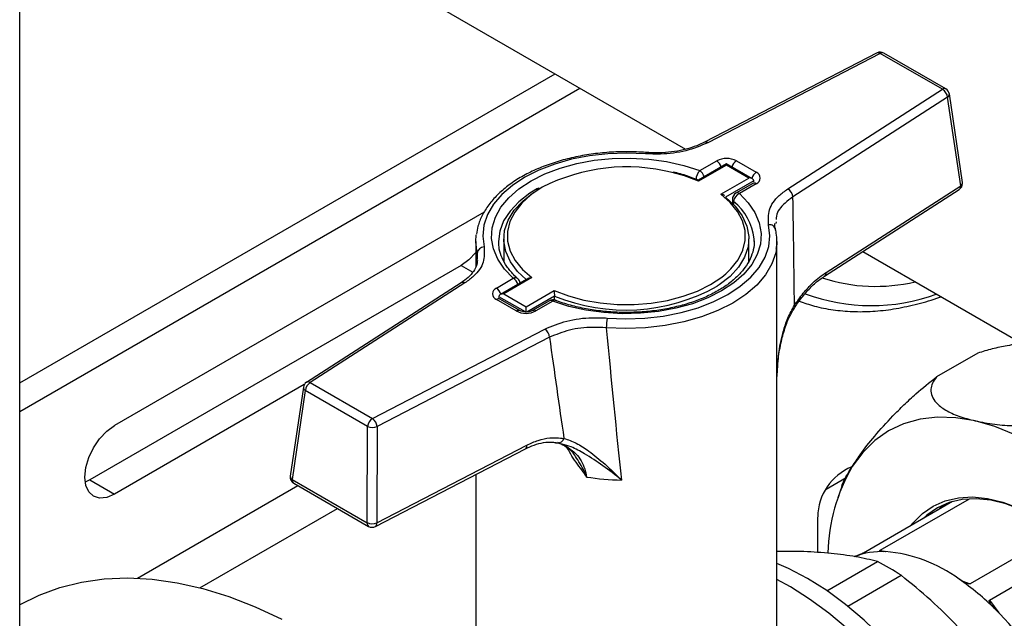
# Model space of a CAD drawing. Units: millimetres. Extents: x 60 to 6240, y 60 to 4395.
# Drawn here: x 5556 to 5697, y 3086 to 3171 of the extents above; entities that cross this region are included whole.
import ezdxf

# ---------------------------------------------------------------- set-up
doc = ezdxf.new("R2010")
doc.units = ezdxf.units.MM
doc.header["$LTSCALE"] = 15

msp = doc.modelspace()

# ---------------------------------------------------------------- linework, layer by layer
at = {"color": 7, "linetype": 'Continuous', "lineweight": 25}
for p, q in [((5556.07, 2878.9), (5556.07, 3277)), ((5560.62, 3205.24), (5651.13, 3152.99)), ((5678.47, 3166.75), (5653.85, 3153.99)), ((5678.93, 3166.67), (5654.31, 3153.92)), ((5687.81, 3161.55), (5678.93, 3166.67)), ((5688.31, 3161.6), (5679.43, 3166.72)), ((5556.07, 3119.62), (5632.5, 3163.74)), ((5556.07, 3115.53), (5636.04, 3161.7)), ((5665.72, 3147.33), (5687.81, 3161.55)), ((5690.67, 3148.25), (5688.8, 3160.88)), ((5688.55, 3160.42), (5666.46, 3146.2)), ((5690.42, 3147.79), (5688.55, 3160.42)), ((5653.85, 3153.99), (5653.84, 3153.99)), ((5645.49, 3152.53), (5645.49, 3152.53)), ((5656.99, 3150.89), (5652.96, 3148.56)), ((5653.16, 3149.94), (5655.58, 3151.33)), ((5660.67, 3148.76), (5656.99, 3150.89)), ((5656.99, 3150.72), (5656.99, 3150.89)), ((5658.41, 3151.33), (5661.23, 3149.7)), ((5656.99, 3150.72), (5653, 3148.41)), ((5660.17, 3148.88), (5656.99, 3150.72)), ((5656.18, 3146.58), (5660.17, 3148.88)), ((5660.88, 3148.48), (5656.84, 3146.14)), ((5660.73, 3148.12), (5658.32, 3146.72)), ((5661.23, 3148.07), (5658.82, 3146.67)), ((5660.88, 3148.35), (5660.88, 3148.48)), ((5630.23, 3147.45), (5629.82, 3147.2)), ((5670.98, 3134.89), (5690.22, 3147.26)), ((5671.19, 3135.41), (5690.42, 3147.79)), ((5656.7, 3146.38), (5656.66, 3146.41)), ((5657.82, 3145.85), (5657.82, 3145.27)), ((5657.98, 3145.54), (5657.98, 3145.11)), ((5622.38, 3144.02), (5569.57, 3113.53)), ((5664.05, 3142.62), (5664.04, 3142.41)), ((5621.17, 3139.8), (5621.24, 3140.78)), ((5621.17, 3139.8), (5621.17, 3136.18)), ((5625.17, 3140.21), (5625.17, 3136.94)), ((5660.17, 3136.94), (5660.17, 3140.21)), ((5664.17, 3139.8), (5664.11, 3138.82)), ((5664.17, 3081.01), (5664.17, 3139.8)), ((5676.43, 3138.39), (5699.18, 3125.25)), ((5621.3, 3137.04), (5621.37, 3138.14)), ((5619.07, 3136.39), (5566.04, 3105.77)), ((5619.07, 3136.39), (5620.73, 3135.43)), ((5624.11, 3133.17), (5626.53, 3134.56)), ((5628.7, 3134.56), (5624.67, 3132.23)), ((5629.17, 3134.66), (5625.17, 3132.35)), ((5670.98, 3134.89), (5670.97, 3134.88)), ((5619.09, 3133.93), (5596.99, 3119.71)), ((5619.63, 3133.9), (5597.54, 3119.69)), ((5628.35, 3130.51), (5632.35, 3132.82)), ((5626.94, 3129.9), (5624.11, 3131.53)), ((5624.47, 3131.81), (5624.47, 3131.94)), ((5628.25, 3129.76), (5624.47, 3131.94)), ((5627.44, 3129.95), (5624.61, 3131.58)), ((5625.17, 3132.35), (5628.35, 3130.51)), ((5632.4, 3132.03), (5628.44, 3129.75)), ((5631.69, 3131.35), (5629.27, 3129.95)), ((5632.19, 3131.3), (5629.77, 3129.9)), ((5632.4, 3131.46), (5632.4, 3132.03)), ((5632.52, 3131.42), (5632.54, 3131.42)), ((5628.35, 3129.7), (5628.35, 3130.51)), ((5606.42, 3114.56), (5631.04, 3127.31)), ((5631.71, 3126.14), (5607.08, 3113.39)), ((5692.86, 3123.88), (5686.96, 3120.48)), ((5596.67, 3119.38), (5569.57, 3103.73)), ((5596.55, 3119.02), (5594.68, 3106.33)), ((5596.83, 3118.54), (5594.96, 3105.85)), ((5605.71, 3113.41), (5596.83, 3118.54)), ((5597.54, 3119.69), (5606.42, 3114.56)), ((5605.66, 3099.67), (5605.71, 3113.41)), ((5607.08, 3113.39), (5607.03, 3099.65)), ((5606.83, 3099.12), (5628.27, 3110.22)), ((5607.03, 3099.65), (5628.47, 3110.76)), ((5632.55, 3111.08), (5632.71, 3111.07)), ((5633.19, 3111), (5632.87, 3111.1)), ((5633.19, 3111.04), (5633, 3111.08)), ((5621.17, 3106.55), (5621.17, 3081.01)), ((5671.22, 3104.45), (5674.08, 3106.1)), ((5566.04, 3105.77), (5565.38, 3105.45)), ((5566.04, 3105.77), (5569.57, 3103.73)), ((5572.86, 3091.75), (5595.77, 3104.97)), ((5594.96, 3105.85), (5605.66, 3099.67)), ((5595.17, 3105.32), (5605.87, 3099.14)), ((5673.44, 3104.82), (5672.87, 3103.24)), ((5678.94, 3095.73), (5691.67, 3103.07)), ((5581.78, 3090.37), (5601.42, 3101.71)), ((5689.26, 3102.69), (5676.53, 3095.34)), ((5687.12, 3101.45), (5688.07, 3102.28)), ((5670, 3095.41), (5670, 3100.48)), ((5704.44, 3098.27), (5691.76, 3090.95)), ((5678.94, 3095.73), (5679.42, 3095.55)), ((5694.55, 3088.63), (5707.21, 3095.93)), ((5671.32, 3089.96), (5678.52, 3094.12)), ((5674.28, 3087.76), (5681.9, 3092.16)), ((5690.59, 3091.38), (5691.76, 3090.95)), ((5694.55, 3088.63), (5695.88, 3086.78))]:
    msp.add_line(p, q, dxfattribs=at)
at = {"color": 7, "linetype": 'Continuous', "lineweight": 25, "flags": 128}
for points in [[(5645.41, 3152.35), (5642.73, 3152.45), (5640.04, 3152.35), (5637.4, 3152.05), (5634.85, 3151.56), (5632.44, 3150.87), (5630.2, 3150.01), (5628.18, 3148.99), (5626.4, 3147.82), (5624.91, 3146.53), (5623.72, 3145.13), (5622.86, 3143.66), (5622.34, 3142.14), (5622.17, 3140.59), (5622.36, 3139.04)], [(5645.49, 3152.53), (5645.48, 3152.53), (5645.46, 3152.5), (5645.44, 3152.44), (5645.41, 3152.35)], [(5626.53, 3134.56), (5625.26, 3135.88), (5624.3, 3137.29), (5623.69, 3138.76), (5623.43, 3140.27), (5623.53, 3141.78), (5623.98, 3143.27), (5624.77, 3144.71), (5625.9, 3146.07), (5627.34, 3147.34), (5629.06, 3148.48), (5631.03, 3149.47), (5633.22, 3150.3), (5635.59, 3150.95), (5638.08, 3151.41), (5640.66, 3151.67), (5643.28, 3151.72), (5645.88, 3151.57), (5648.43, 3151.22), (5650.87, 3150.67), (5653.16, 3149.94)], [(5653, 3148.41), (5650.96, 3149.19), (5649.24, 3149.67)], [(5629.99, 3147.37), (5628.88, 3146.7), (5627.31, 3145.49), (5626.06, 3144.17), (5625.15, 3142.75), (5624.6, 3141.28), (5624.42, 3139.8)], [(5628.39, 3134.38), (5627.14, 3135.55), (5626.12, 3136.93), (5625.46, 3138.39), (5625.18, 3139.88), (5625.29, 3141.38), (5625.78, 3142.85), (5626.65, 3144.27), (5627.87, 3145.59), (5629.41, 3146.8), (5629.68, 3146.98)], [(5630.68, 3147.57), (5630.65, 3147.56), (5629.05, 3146.49), (5627.74, 3145.3), (5626.73, 3144.02), (5626.05, 3142.66), (5625.71, 3141.27), (5625.72, 3139.86), (5626.09, 3138.46), (5626.79, 3137.11), (5627.83, 3135.84), (5629.17, 3134.66)], [(5658.82, 3146.67), (5660.09, 3145.35), (5661.04, 3143.94), (5661.65, 3142.47), (5661.91, 3140.97), (5661.82, 3139.46), (5661.37, 3137.97), (5660.57, 3136.53), (5659.44, 3135.16), (5658.01, 3133.9), (5656.28, 3132.76), (5654.31, 3131.77), (5652.12, 3130.94), (5649.76, 3130.28), (5647.26, 3129.83), (5644.68, 3129.57), (5642.07, 3129.51), (5639.46, 3129.66), (5636.91, 3130.01), (5634.47, 3130.56), (5632.19, 3131.3)], [(5656.84, 3146.14), (5658.2, 3144.86), (5659.23, 3143.48), (5659.89, 3142.03), (5660.16, 3140.54), (5660.06, 3139.04), (5659.56, 3137.56), (5658.7, 3136.15), (5657.48, 3134.82), (5655.93, 3133.62), (5655.66, 3133.44)], [(5656.86, 3135.21), (5657.61, 3135.93), (5658.62, 3137.22), (5659.3, 3138.57), (5659.64, 3139.97), (5659.62, 3141.38), (5659.26, 3142.77), (5658.55, 3144.12), (5657.52, 3145.4), (5656.18, 3146.58)], [(5639.94, 3128.89), (5642.62, 3128.78), (5645.31, 3128.88), (5647.94, 3129.18), (5650.49, 3129.68), (5652.91, 3130.36), (5655.15, 3131.23), (5657.17, 3132.25), (5658.94, 3133.42), (5660.44, 3134.71), (5661.62, 3136.1), (5662.48, 3137.57), (5663, 3139.1), (5663.17, 3140.65), (5662.99, 3142.2)], [(5621.37, 3138.14), (5621.17, 3139.77), (5621.17, 3139.8)], [(5624.42, 3139.8), (5624.42, 3139.77), (5624.44, 3139.4)], [(5660.92, 3139.8), (5660.92, 3139.83), (5660.91, 3140.2)], [(5621.17, 3138.25), (5620.17, 3137.19), (5619.07, 3136.39)], [(5664.11, 3138.82), (5664, 3138.21), (5663.45, 3136.61), (5662.55, 3135.07), (5661.3, 3133.6), (5659.74, 3132.25), (5657.88, 3131.02), (5655.75, 3129.95), (5653.41, 3129.05), (5650.88, 3128.33), (5648.2, 3127.81), (5645.43, 3127.49), (5642.62, 3127.39), (5639.8, 3127.5)], [(5632.35, 3132.82), (5634.39, 3132.05), (5636.6, 3131.45), (5638.94, 3131.04), (5641.36, 3130.83), (5643.8, 3130.82), (5646.22, 3131.02), (5648.57, 3131.41), (5650.79, 3131.99), (5652.85, 3132.75), (5654.69, 3133.68), (5656.29, 3134.74), (5656.86, 3135.21)], [(5666.68, 3130.72), (5666.74, 3130.64), (5666.77, 3130.57), (5666.78, 3130.51), (5666.77, 3130.48)], [(5692.49, 3114.21), (5689.74, 3114.66), (5687.11, 3114.74), (5684.61, 3114.45), (5682.27, 3113.8), (5680.11, 3112.78), (5678.15, 3111.42), (5676.42, 3109.71), (5674.92, 3107.69)], [(5569.57, 3103.73), (5568.47, 3103.27), (5567.45, 3103.17), (5566.57, 3103.44), (5565.9, 3104.06), (5565.47, 3105), (5565.33, 3106.18), (5565.47, 3107.54), (5565.9, 3108.96), (5566.57, 3110.37), (5567.45, 3111.65), (5568.47, 3112.73), (5569.57, 3113.53)], [(5715.11, 3098.58), (5712.47, 3101.54), (5709.73, 3104.26), (5706.9, 3106.71), (5704.02, 3108.87), (5701.11, 3110.71), (5698.2, 3112.23), (5695.31, 3113.39), (5692.49, 3114.21)], [(5683.33, 3099.26), (5683.59, 3099.59), (5684.94, 3100.96), (5686.49, 3102.03), (5688.21, 3102.79), (5690.09, 3103.23), (5692.11, 3103.34), (5694.23, 3103.12), (5696.44, 3102.58), (5698.71, 3101.73)], [(5701.3, 3100.39), (5699.1, 3101.5), (5696.88, 3102.35), (5694.7, 3102.87), (5692.62, 3103.09), (5690.63, 3102.97), (5688.79, 3102.54), (5687.09, 3101.8), (5685.57, 3100.75), (5684.99, 3100.23)], [(5696.96, 3050.56), (5696.09, 3054.04), (5694.99, 3057.56), (5693.66, 3061.07), (5692.12, 3064.56), (5690.38, 3067.99), (5688.45, 3071.33), (5686.35, 3074.55), (5684.1, 3077.63), (5681.72, 3080.54), (5679.23, 3083.25), (5676.64, 3085.74), (5673.99, 3088), (5671.29, 3089.99), (5668.56, 3091.71), (5665.84, 3093.14), (5664.17, 3093.86)], [(5556.04, 3087.92), (5558.83, 3089.33), (5561.78, 3090.42), (5564.88, 3091.2), (5568.12, 3091.65), (5571.49, 3091.79), (5574.97, 3091.6), (5578.54, 3091.09), (5582.19, 3090.26), (5585.91, 3089.11), (5589.68, 3087.66), (5593.48, 3085.9)], [(5674.24, 3084.5), (5671.57, 3086.77), (5668.85, 3088.77), (5666.11, 3090.5), (5664.17, 3091.55)]]:
    msp.add_lwpolyline(points, dxfattribs=at)
at = {"color": 7, "linetype": 'Continuous', "lineweight": 25}
for centre, radius, start, end in [((5678.93, 3165.86), 1, 60.0027, 117.3824), ((5678.64, 3166.34), 0.444, 49.6013, 112.7464), ((5679.22, 3166.29), 0.484, 64.4132, 126.8973), ((5688.1, 3161.16), 0.484, 64.4132, 126.8973), ((5687.07, 3160.25), 1.49, 6.2806, 60.29), ((5687.81, 3160.73), 1, 8.4116, 60.0027), ((5688.31, 3160.85), 0.494, 299.7891, 3.5112), ((5654.02, 3153.58), 0.444, 49.6013, 112.7464), ((5656.99, 3148.6), 3.07, 62.6097, 117.3903), ((5654.74, 3150.03), 1.55, 15.7584, 57.3028), ((5659.24, 3150.03), 1.55, 122.6972, 164.2416), ((5642.74, 3123.97), 26.5, 75.8175, 117.0886), ((5654.54, 3148.59), 1.92, 135.7819, 178.7682), ((5652.32, 3148.63), 1.55, 15.7584, 57.3028), ((5662.07, 3148.4), 1.55, 122.6972, 164.2416), ((5660.92, 3148.88), 0.873, 290.7834, 69.2166), ((5660.94, 3147.66), 0.503, 54.3824, 114.3071), ((5689.68, 3148.1), 1, 302.7576, 0), ((5690.17, 3148.22), 0.494, 299.7891, 3.5112), ((5689.68, 3148.1), 1, 0, 8.4116), ((5658.82, 3145.85), 1, 119.9973, 180), ((5659.29, 3145.44), 1.31, 111.0482, 175.8407), ((5658.52, 3146.26), 0.503, 54.3824, 114.3071), ((5664.98, 3146.04), 1.49, 6.2806, 60.29), ((5689.9, 3147.68), 0.529, 306.9211, 11.5162), ((5658.24, 3145.87), 0.42, 182.2666, 232.0697), ((5653.03, 3139.35), 7.93, 6.213, 51.3699), ((5663.15, 3141.37), 0.839, 5.8261, 100.7175), ((5622.36, 3138.03), 1.01, 90.4551, 173.6264), ((5670.67, 3135.31), 0.529, 306.9211, 11.5162), ((5626.8, 3133.98), 0.647, 53.001, 115.1279), ((5625.69, 3133.26), 1.55, 15.7584, 57.3028), ((5626.53, 3133.75), 1, 7.4309, 48.3723), ((5678.3, 3158.21), 24.8, 252.0535, 283.1095), ((5619.33, 3133.45), 0.538, 57.1666, 117.6638), ((5624.42, 3132.35), 0.873, 110.7834, 249.2166), ((5623.25, 3131.85), 1.58, 16.1546, 56.9067), ((5642.57, 3156.85), 26.82, 247.7116, 299.2135), ((5624.4, 3131.13), 0.503, 65.6929, 125.6176), ((5632.19, 3130.48), 1, 69.4442, 119.9973), ((5631.89, 3130.89), 0.503, 54.3824, 114.3071), ((5632.47, 3131.06), 0.368, 82.1039, 139.6308), ((5677.64, 3157.56), 26.9, 249.508, 290.2218), ((5627.23, 3129.49), 0.503, 65.768, 125.611), ((5628.35, 3132.63), 3.07, 242.6097, 297.3903), ((5629.48, 3129.49), 0.504, 54.4032, 114.0695), ((5647.09, 3127.5), 7.28, 169.0119, 180.0039), ((5630.08, 3125.99), 1.63, 5.106, 53.997), ((5597.54, 3118.87), 1, 122.7576, 171.6265), ((5597.08, 3119.01), 0.532, 178.9302, 242.3397), ((5598.38, 3118.38), 1.55, 122.8009, 174.311), ((5597.24, 3119.24), 0.538, 57.1666, 117.6638), ((5607.26, 3113.25), 1.55, 122.8009, 174.311), ((5605.46, 3113.24), 1.63, 5.106, 53.997), ((5606.43, 3115.11), 1.85, 247.3163, 290.8935), ((5632.97, 3111.9), 0.811, 263.2301, 346.6374), ((5627.96, 3110.65), 0.522, 305.816, 11.9026), ((5677.84, 3100.39), 7.84, 112.3599, 179.3116), ((5697.41, 3094.73), 25.96, 150.0467, 178.5705), ((5595.67, 3106.19), 1, 171.6265, 240.0027), ((5595.21, 3106.32), 0.532, 178.9302, 242.3397), ((5642.63, 3142.07), 36.32, 261.0722, 268.9568), ((5595.49, 3105.75), 0.532, 168.7676, 233.3814), ((5606.19, 3099.57), 0.532, 168.7676, 233.3814), ((5606.38, 3101.38), 1.85, 247.3163, 290.8935), ((5606.37, 3100.01), 1, 240.0027, 297.3824), ((5606.52, 3099.54), 0.522, 305.816, 11.9026), ((5679.17, 3084.42), 11.12, 87.356, 110.7777), ((5678.03, 3075.04), 20.56, 53.7165, 85.3936), ((5663.59, 3064.35), 33.3, 56.6394, 63.3659), ((5669.64, 3061.67), 36.31, 44.917, 55.5353), ((5661.25, 3053.46), 48.06, 26.8926, 44.7838)]:
    msp.add_arc(centre, radius, start, end, dxfattribs=at)
for centre, major_axis, ratio, start_param, end_param in [((5660.17, 3148.48), (0.707, 0), 0.577382, 0, 1.570796), ((5635.26, 3333.58), (-22.61, 306.43), 0.071574, 3.983619, 4.049191), ((5642.67, 3330.45), (16.5, 285.85), 0.048234, 2.311497, 2.318202), ((5625.17, 3131.94), (0.707, 0), 0.577382, 1.570796, 3.141593), ((5642.67, 3330.45), (-13.96, 303.34), 0.053915, 2.301237, 2.402458), ((5636.02, 3334.02), (-20.22, 307.76), 0.078482, 2.307209, 2.372782)]:
    msp.add_ellipse(centre, major_axis=major_axis, ratio=ratio, start_param=start_param, end_param=end_param, dxfattribs=at)
for points, knots in [([(5654.31, 3153.92), (5653.3, 3153.5), (5651.29, 3152.65), (5648.07, 3152.23), (5646.12, 3152.32), (5645.41, 3152.35)], [0, 0, 0, 0, 0.388439, 0.776809, 1, 1, 1, 1]), ([(5653.83, 3154), (5653.48, 3153.83), (5652.69, 3153.44), (5651.23, 3152.98), (5649.56, 3152.64), (5647.8, 3152.47), (5646.42, 3152.44), (5645.66, 3152.53), (5645.49, 3152.54)], [0, 0, 0, 0, 0.158294, 0.352183, 0.548733, 0.74472, 0.943384, 1, 1, 1, 1]), ([(5645.49, 3152.53), (5645.03, 3152.56), (5643.71, 3152.64), (5641.51, 3152.65), (5638.92, 3152.47), (5636.38, 3152.11), (5633.93, 3151.57), (5631.61, 3150.86), (5629.44, 3149.99), (5627.47, 3148.96), (5625.71, 3147.78), (5624.21, 3146.48), (5622.97, 3145.07), (5622.05, 3143.57), (5621.47, 3142.16), (5621.33, 3141.24), (5621.28, 3140.86)], [0, 0, 0, 0, 0.039828, 0.11528, 0.190774, 0.2663, 0.341888, 0.417571, 0.493377, 0.569325, 0.645406, 0.72155, 0.797536, 0.873034, 0.947659, 1, 1, 1, 1]), ([(5652.96, 3148.56), (5652.79, 3148.63), (5651.98, 3148.98), (5650.79, 3149.4), (5649.71, 3149.64), (5649.37, 3149.72)], [0, 0, 0, 0, 0.159742, 0.731285, 1, 1, 1, 1]), ([(5652.97, 3148.56), (5652.97, 3148.55), (5652.98, 3148.53), (5652.99, 3148.46), (5653, 3148.42), (5653, 3148.41)], [0, 0, 0, 0, 0.53244, 0.989971, 1, 1, 1, 1]), ([(5660.84, 3148.19), (5660.85, 3148.2), (5660.85, 3148.2), (5660.78, 3148.15), (5660.73, 3148.12)], [0, 0, 0, 0, 0.394668, 1, 1, 1, 1]), ([(5662.99, 3142.2), (5662.95, 3142.92), (5662.86, 3144.37), (5664.08, 3146.14), (5665.29, 3147.02), (5665.72, 3147.33)], [0, 0, 0, 0, 0.390875, 0.781791, 1, 1, 1, 1]), ([(5656.18, 3146.58), (5656.18, 3146.58), (5656.25, 3146.57), (5656.4, 3146.55), (5656.57, 3146.5), (5656.65, 3146.43), (5656.67, 3146.41)], [0, 0, 0, 0, 0.00844, 0.393471, 0.845946, 1, 1, 1, 1]), ([(5666.46, 3146.2), (5666.07, 3145.91), (5664.99, 3145.1), (5664.08, 3143.96), (5664.07, 3143.13), (5664.07, 3142.97)], [0, 0, 0, 0, 0.310066, 0.865731, 1, 1, 1, 1]), ([(5663.98, 3141.61), (5663.92, 3141.85), (5663.84, 3142.1), (5663.9, 3142.36), (5663.9, 3142.37)], [0, 0, 0, 0, 0.948296, 1, 1, 1, 1]), ([(5664.07, 3138.74), (5664.1, 3138.89), (5664.23, 3139.56), (5664.17, 3140.53), (5664.02, 3141.33), (5663.96, 3141.61)], [0, 0, 0, 0, 0.159688, 0.707048, 1, 1, 1, 1]), ([(5660.87, 3140.16), (5660.9, 3139.98), (5660.97, 3139.36), (5660.76, 3138.31), (5660.26, 3137.03), (5659.43, 3135.78), (5658.33, 3134.6), (5656.96, 3133.51), (5655.34, 3132.52), (5653.51, 3131.66), (5651.49, 3130.93), (5649.31, 3130.36), (5647.02, 3129.95), (5644.65, 3129.72), (5642.24, 3129.66), (5639.84, 3129.78), (5637.49, 3130.08), (5635.23, 3130.55), (5633.6, 3131.03), (5632.73, 3131.35), (5632.54, 3131.42)], [0, 0, 0, 0, 0.026203, 0.088938, 0.151442, 0.212523, 0.272405, 0.331656, 0.390679, 0.449668, 0.508707, 0.567834, 0.627048, 0.686329, 0.74565, 0.804981, 0.864285, 0.923527, 0.982677, 1, 1, 1, 1]), ([(5622.36, 3139.04), (5622.4, 3138.31), (5622.49, 3136.86), (5621.27, 3135.09), (5620.06, 3134.22), (5619.63, 3133.9)], [0, 0, 0, 0, 0.390875, 0.781791, 1, 1, 1, 1]), ([(5627.19, 3134.49), (5626.98, 3134.69), (5626.37, 3135.26), (5625.56, 3136.25), (5624.89, 3137.47), (5624.51, 3138.54), (5624.48, 3139.2), (5624.47, 3139.44)], [0, 0, 0, 0, 0.125739, 0.367125, 0.60967, 0.855716, 1, 1, 1, 1]), ([(5621.42, 3137.09), (5621.38, 3136.85), (5621.32, 3136.34), (5620.86, 3135.53), (5620.16, 3134.69), (5619.43, 3134.18), (5619.08, 3133.93)], [0, 0, 0, 0, 0.227799, 0.479025, 0.745968, 1, 1, 1, 1]), ([(5666.68, 3130.72), (5667.09, 3131.3), (5667.92, 3132.48), (5669.43, 3134.13), (5670.56, 3134.96), (5671.19, 3135.41)], [0, 0, 0, 0, 0.3032805, 0.6151195, 1, 1, 1, 1]), ([(5628.71, 3134.55), (5628.72, 3134.56), (5628.79, 3134.61), (5628.95, 3134.65), (5629.1, 3134.66), (5629.17, 3134.66), (5629.17, 3134.66)], [0, 0, 0, 0, 0.091121, 0.577257, 0.990932, 1, 1, 1, 1]), ([(5666.77, 3130.48), (5667.13, 3131), (5667.85, 3132.03), (5669.05, 3133.35), (5670.11, 3134.31), (5670.76, 3134.71), (5670.98, 3134.85)], [0, 0, 0, 0, 0.281289, 0.567246, 0.847664, 1, 1, 1, 1]), ([(5632.35, 3132.82), (5632.35, 3132.82), (5632.35, 3132.78), (5632.36, 3132.68), (5632.38, 3132.5), (5632.39, 3132.31), (5632.4, 3132.15), (5632.4, 3132.07), (5632.4, 3132.03)], [0, 0, 0, 0, 0.004921, 0.229425, 0.493254, 0.695928, 0.847685, 1, 1, 1, 1]), ([(5624.61, 3131.58), (5624.57, 3131.61), (5624.5, 3131.66), (5624.5, 3131.67), (5624.5, 3131.67)], [0, 0, 0, 0, 0.52495, 1, 1, 1, 1]), ([(5667.37, 3131.31), (5668.08, 3131.06), (5669.63, 3130.51), (5672.18, 3130.03), (5674.96, 3129.77), (5677.85, 3129.81), (5680.83, 3130.14), (5683.89, 3130.78), (5686.15, 3131.39), (5687.4, 3131.87), (5687.59, 3131.94)], [0, 0, 0, 0, 0.119397, 0.260331, 0.401758, 0.543788, 0.686429, 0.829606, 0.973203, 1, 1, 1, 1]), ([(5629.27, 3129.95), (5629.22, 3129.92), (5629.1, 3129.86), (5628.8, 3129.78), (5628.43, 3129.74), (5628.02, 3129.76), (5627.66, 3129.84), (5627.51, 3129.92), (5627.44, 3129.95)], [0, 0, 0, 0, 0.128799, 0.289195, 0.465452, 0.652159, 0.83894, 1, 1, 1, 1]), ([(5664.17, 3120.33), (5664.22, 3121.25), (5664.32, 3123.02), (5664.75, 3125.48), (5665.35, 3127.6), (5666.01, 3129.25), (5666.57, 3130.13), (5666.79, 3130.47)], [0, 0, 0, 0, 0.260069, 0.495017, 0.701764, 0.882758, 1, 1, 1, 1]), ([(5664.26, 3121.07), (5664.28, 3121.67), (5664.32, 3123.65), (5664.86, 3126.28), (5665.69, 3128.91), (5666.35, 3130.11), (5666.68, 3130.72)], [0, 0, 0, 0, 0.177495, 0.587742, 0.791982, 1, 1, 1, 1]), ([(5631.04, 3127.31), (5632.05, 3127.74), (5634.06, 3128.59), (5637.28, 3129), (5639.23, 3128.92), (5639.94, 3128.89)], [0, 0, 0, 0, 0.388439, 0.776809, 1, 1, 1, 1]), ([(5639.8, 3127.5), (5639.16, 3127.53), (5637.39, 3127.63), (5634.46, 3127.28), (5632.62, 3126.52), (5631.71, 3126.14)], [0, 0, 0, 0, 0.223253, 0.61167, 1, 1, 1, 1]), ([(5710.87, 3124.82), (5709.96, 3125), (5708.2, 3125.34), (5705.16, 3125.56), (5702.26, 3125.55), (5699.53, 3125.33), (5697.18, 3124.98), (5694.91, 3124.51), (5693.54, 3124.09), (5692.86, 3123.88)], [0, 0, 0, 0, 0.188254, 0.364844, 0.541202, 0.664597, 0.787835, 0.893991, 1, 1, 1, 1]), ([(5674.92, 3107.69), (5675.28, 3108.24), (5676.18, 3109.6), (5678.07, 3112.01), (5680.25, 3114.45), (5682.3, 3116.49), (5684.35, 3118.41), (5685.96, 3119.69), (5686.96, 3120.48)], [0, 0, 0, 0, 0.1487503, 0.3665613, 0.583829, 0.6994186, 0.8148734, 1, 1, 1, 1]), ([(5686.96, 3120.48), (5686.74, 3120.18), (5686.32, 3119.57), (5686.11, 3118.64), (5686.27, 3117.7), (5686.93, 3116.69), (5688.2, 3115.72), (5690.08, 3114.84), (5691.68, 3114.42), (5692.49, 3114.21)], [0, 0, 0, 0, 0.101893, 0.203913, 0.332218, 0.460711, 0.639671, 0.818874, 1, 1, 1, 1]), ([(5692.49, 3114.21), (5693.39, 3114.03), (5695.15, 3113.69), (5698.18, 3113.47), (5701.07, 3113.48), (5703.82, 3113.7), (5706.16, 3114.04), (5708.43, 3114.51), (5709.8, 3114.93), (5710.5, 3115.14)], [0, 0, 0, 0, 0.188251, 0.36257, 0.541191, 0.66309, 0.787825, 0.892258, 1, 1, 1, 1]), ([(5628.47, 3110.76), (5629.01, 3111), (5630.11, 3111.5), (5631.92, 3111.89), (5633.09, 3111.78), (5633.76, 3111.71)], [0, 0, 0, 0, 0.2958459, 0.6005615, 1, 1, 1, 1]), ([(5633.76, 3111.71), (5634.35, 3111.51), (5635.52, 3111.1), (5637.51, 3109.81), (5639.65, 3108.05), (5641.19, 3106.55), (5641.97, 3105.76), (5641.97, 3105.76)], [0, 0, 0, 0, 0.2120841, 0.4249044, 0.7086093, 0.9983385, 1, 1, 1, 1]), ([(5628.27, 3110.22), (5628.68, 3110.41), (5629.55, 3110.83), (5630.85, 3111.13), (5631.92, 3111.23), (5632.5, 3111.13), (5632.68, 3111.09)], [0, 0, 0, 0, 0.264767, 0.558303, 0.861096, 1, 1, 1, 1]), ([(5632.69, 3111.11), (5632.92, 3111.05), (5633.54, 3110.89), (5634.35, 3110.34), (5635, 3109.77), (5635.25, 3109.34), (5635.3, 3109.26)], [0, 0, 0, 0, 0.20849, 0.583981, 0.918574, 1, 1, 1, 1]), ([(5632.71, 3111.07), (5632.84, 3111.06), (5633.46, 3111), (5634.4, 3110.41), (5635.75, 3109.35), (5636.67, 3107.87), (5636.92, 3106.59), (5637, 3106.19)], [0, 0, 0, 0, 0.058678, 0.274729, 0.497139, 0.84543, 1, 1, 1, 1]), ([(5641.97, 3105.76), (5641.97, 3105.76), (5641.08, 3106.48), (5639.34, 3107.83), (5636.95, 3109.41), (5634.99, 3110.48), (5633.94, 3110.77), (5633.52, 3110.89)], [0, 0, 0, 0, 0.001717, 0.315754, 0.622003, 0.846671, 1, 1, 1, 1]), ([(5637, 3106.19), (5636.99, 3106.2), (5636.97, 3106.23), (5636.82, 3106.47), (5636.15, 3107.45), (5635.09, 3108.76), (5634.45, 3109.97), (5634.24, 3110.37)], [0, 0, 0, 0, 0.0035967, 0.0212895, 0.1766166, 0.7232849, 1, 1, 1, 1]), ([(5637, 3106.19), (5636.99, 3106.2), (5636.98, 3106.23), (5636.96, 3106.29), (5636.86, 3106.55), (5636.43, 3107.55), (5635.83, 3108.52), (5635.34, 3109.22), (5635.31, 3109.26)], [0, 0, 0, 0, 0.004995, 0.02872, 0.05614, 0.239409, 0.950872, 1, 1, 1, 1]), ([(5673.42, 3104.82), (5673.43, 3104.85), (5673.65, 3105.62), (5674.3, 3106.67), (5674.92, 3107.69)], [0, 0, 0, 0, 0.036114, 1, 1, 1, 1]), ([(5671.9, 3095.28), (5670.63, 3095.39), (5668.24, 3095.58), (5665.53, 3095.57), (5664.25, 3095.57)], [0, 0, 0, 0, 0.528095, 1, 1, 1, 1]), ([(5678.52, 3094.12), (5677.52, 3094.36), (5675.51, 3094.86), (5673.11, 3095.14), (5671.9, 3095.28)], [0, 0, 0, 0, 0.49798, 1, 1, 1, 1]), ([(5676.53, 3095.34), (5676.52, 3095.33), (5676.48, 3095.31), (5676.4, 3095.27), (5676.23, 3095.2), (5675.77, 3095.02), (5675.46, 3094.91), (5675.22, 3094.82)], [0, 0, 0, 0, 0.032421, 0.07268, 0.141947, 0.339895, 1, 1, 1, 1]), ([(5679.68, 3095.53), (5679.47, 3095.54), (5679.21, 3095.55), (5678.98, 3095.59), (5678.9, 3095.62), (5678.88, 3095.65), (5678.88, 3095.68), (5678.91, 3095.7), (5678.93, 3095.72), (5678.94, 3095.73)], [0, 0, 0, 0, 0.530754, 0.672911, 0.820796, 0.881248, 0.942128, 0.975466, 1, 1, 1, 1]), ([(5690.03, 3084.82), (5688.76, 3086.1), (5686.22, 3088.67), (5683.34, 3090.99), (5681.9, 3092.16)], [0, 0, 0, 0, 0.497831, 1, 1, 1, 1]), ([(5691.76, 3090.95), (5691.74, 3090.94), (5691.71, 3090.92), (5691.62, 3090.92), (5691.42, 3090.95), (5690.89, 3091.15), (5690.49, 3091.41), (5690.19, 3091.61)], [0, 0, 0, 0, 0.032421, 0.07268, 0.141947, 0.339895, 1, 1, 1, 1]), ([(5695.36, 3087.31), (5695.14, 3087.54), (5694.86, 3087.82), (5694.61, 3088.19), (5694.52, 3088.35), (5694.49, 3088.48), (5694.49, 3088.55), (5694.51, 3088.6), (5694.54, 3088.62), (5694.55, 3088.63)], [0, 0, 0, 0, 0.5307535, 0.6729106, 0.8207961, 0.8812481, 0.9421275, 0.9754656, 1, 1, 1, 1])]:
    msp.add_open_spline(points, degree=3, knots=knots, dxfattribs=at)

doc.saveas('drawing.dxf')
